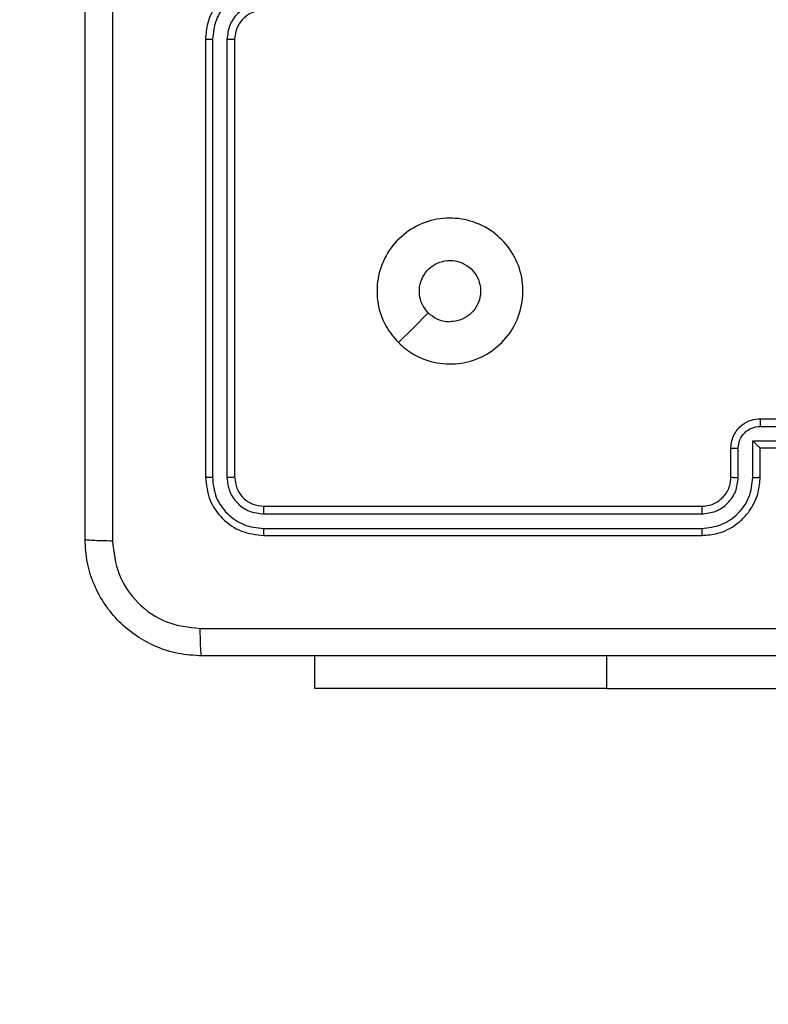
# Model space of a CAD drawing. Units: millimetres. Extents: x 26 to 1940, y 256 to 1573.
# Drawn here: x 967 to 973, y 966 to 973 of the extents above; entities that cross this region are included whole.
import ezdxf

# ---------------------------------------------------------------- set-up
doc = ezdxf.new("R2010")
doc.units = ezdxf.units.MM
doc.header["$PDSIZE"] = -1
doc.layers.add('VP-DIM', color=7, linetype='Continuous')
doc.layers.add('VP-EQ', color=7, linetype='Continuous', true_color=0x8a3492)
doc.dimstyles.get("Standard").update_dxf_attribs({"dimtxt": 14, "dimasz": 20, "dimexe": 20, "dimexo": 50, "dimgap": 20, "dimtad": 0, "dimdec": 0, "dimzin": 0, "dimdsep": 46, "dimtxsty": 'Standard', "dimcen": -0.09, "dimadec": 0, "dimazin": 0, "dimtfac": 1, "dimtdec": 4, "dimtofl": 0, "dimtmove": 0, "dimatfit": 3, "dimfxl": 70, "dimfxlon": 1, "dimtolj": 1, "dimtzin": 0, "dimarcsym": 0})

# ---------------------------------------------------------------- blocks, each defined once
blk = doc.blocks.new('*D49')
at = {"layer": 'Defpoints', "color": 0}
for p in [(1560.2306, 1439.7257), (739.6212, 685.7135), (1560.2306, 682.6405)]:
    blk.add_point(p, dxfattribs=at)
at = {"layer": 'VP-DIM', "color": 0, "lineweight": -2}
for p, q in [((739.6212, 1369.7257), (739.6212, 1459.7257)), ((1560.2306, 1369.7257), (1560.2306, 1459.7257)), ((759.6212, 1439.7257), (1103.363, 1439.7257)), ((1540.2306, 1439.7257), (1180.6963, 1439.7257))]:
    blk.add_line(p, q, dxfattribs=at)
at = {"layer": 'VP-DIM', "color": 0}
for points in [[(759.6212, 1443.059), (759.6212, 1436.3923), (739.6212, 1439.7257)], [(1540.2306, 1436.3923), (1540.2306, 1443.059), (1560.2306, 1439.7257)]]:
    blk.add_solid(points, dxfattribs=at)
at = {"layer": 'VP-DIM', "color": 0, "insert": (1142.0296, 1439.7257), "char_height": 14, "attachment_point": 5}
blk.add_mtext('\\A1;825', dxfattribs=at)
blk = doc.blocks.new('*D53')
at = {"layer": 'Defpoints', "color": 0}
for p in [(1712.4306, 1553.3994), (1712.4306, 682.1428), (587.4212, 640.6559)]:
    blk.add_point(p, dxfattribs=at)
at = {"layer": 'VP-DIM', "color": 0, "lineweight": -2}
for p, q in [((587.4212, 1483.3994), (587.4212, 1573.3994)), ((1712.4306, 1483.3994), (1712.4306, 1573.3994)), ((607.4212, 1553.3994), (1100.7028, 1553.3994)), ((1692.4306, 1553.3994), (1182.7028, 1553.3994))]:
    blk.add_line(p, q, dxfattribs=at)
at = {"layer": 'VP-DIM', "color": 0}
for points in [[(607.4212, 1556.7327), (607.4212, 1550.066), (587.4212, 1553.3994)], [(1692.4306, 1550.066), (1692.4306, 1556.7327), (1712.4306, 1553.3994)]]:
    blk.add_solid(points, dxfattribs=at)
at = {"layer": 'VP-DIM', "color": 0, "insert": (1141.7028, 1553.3994), "char_height": 14, "attachment_point": 5}
blk.add_mtext('\\A1;1125', dxfattribs=at)
blk = doc.blocks.new('wd1506')
at = {"color": 7, "linetype": 'Continuous', "lineweight": 25}
for p, q in [((2835.086, 789.1058), (2835.086, 786.1058)), ((2835.1334, 789.1055), (2835.1334, 786.1035)), ((2835.2335, 789.1055), (2835.2334, 786.1035)), ((2835.286, 789.1058), (2835.286, 786.1058)), ((2838.886, 786.5058), (2839.286, 786.5058)), ((2838.8858, 786.4538), (2839.086, 786.4538)), ((2838.8358, 786.3537), (2839.086, 786.3537)), ((2838.8358, 786.1035), (2838.8358, 786.3537)), ((2838.686, 786.1058), (2838.686, 786.3058)), ((2838.7357, 786.1035), (2838.7357, 786.3037)), ((2838.886, 786.3058), (2838.8859, 786.3058)), ((2838.886, 786.1058), (2838.886, 786.3058)), ((2838.886, 786.3058), (2839.286, 786.3058)), ((2835.4836, 785.8533), (2838.4856, 785.8534)), ((2835.486, 785.9059), (2838.486, 785.9059)), ((2835.4836, 785.7533), (2838.4856, 785.7533)), ((2835.486, 785.7058), (2838.486, 785.7058)), ((2835.836, 784.6565), (2835.836, 784.8808)), ((2837.836, 784.6565), (2835.836, 784.6565)), ((2837.836, 784.6565), (2840.336, 784.6565))]:
    blk.add_line(p, q, dxfattribs=at)
at = {"color": 8, "linetype": 'Continuous', "lineweight": 25}
blk.add_line((2837.836, 784.6565), (2837.836, 784.8808), dxfattribs=at)
at = {"color": 7, "linetype": 'Continuous', "lineweight": 25, "flags": 128}
blk.add_lwpolyline([(2836.4076, 787.0275), (2836.51, 787.1299), (2836.6125, 787.2323)], dxfattribs=at)
at = {"color": 7, "linetype": 'Continuous', "lineweight": 25}
for points, knots in [([(2834.261, 785.6808), (2834.261, 786.5748), (2834.261, 788.363), (2834.261, 791.0487), (2834.261, 792.8369), (2834.261, 793.7308)], [0, 0, 0, 0, 0.333296, 0.666702, 1, 1, 1, 1]), ([(2834.4486, 793.7416), (2834.4487, 792.8451), (2834.4488, 791.0522), (2834.4488, 788.3595), (2834.4487, 786.5666), (2834.4486, 785.6701)], [0, 0, 0, 0, 0.333337, 0.666663, 1, 1, 1, 1]), ([(2835.486, 789.5059), (2835.451, 789.5032), (2835.3834, 789.4981), (2835.2924, 789.4598), (2835.2186, 789.4077), (2835.1484, 789.3299), (2835.0959, 789.2274), (2835.089, 789.143), (2835.086, 789.1058)], [0, 0, 0, 0, 0.167278, 0.322545, 0.465787, 0.596991, 0.822382, 1, 1, 1, 1]), ([(2835.4837, 789.4557), (2835.4378, 789.4504), (2835.3461, 789.4397), (2835.2302, 789.3589), (2835.1502, 789.2428), (2835.139, 789.1513), (2835.1334, 789.1055)], [0, 0, 0, 0, 0.250453, 0.50014, 0.75009, 1, 1, 1, 1]), ([(2835.4837, 789.3556), (2835.451, 789.3517), (2835.3856, 789.3437), (2835.3027, 789.2866), (2835.2449, 789.2038), (2835.2373, 789.1383), (2835.2335, 789.1055)], [0, 0, 0, 0, 0.249942, 0.499882, 0.749563, 1, 1, 1, 1]), ([(2835.486, 789.3058), (2835.4676, 789.3044), (2835.4337, 789.3017), (2835.3819, 789.2796), (2835.334, 789.2415), (2835.2943, 789.1804), (2835.2888, 789.1314), (2835.286, 789.1058)], [0, 0, 0, 0, 0.176049, 0.323728, 0.533032, 0.756682, 1, 1, 1, 1]), ([(2835.1334, 789.1055), (2835.1271, 789.1055), (2835.1146, 789.1055), (2835.0989, 789.1056), (2835.0882, 789.1057), (2835.0867, 789.1058), (2835.086, 789.1058)], [0, 0, 0, 0, 0.250111, 0.499969, 0.749813, 1, 1, 1, 1]), ([(2835.286, 789.1058), (2835.2858, 789.1058), (2835.2853, 789.1058), (2835.2821, 789.1057), (2835.2773, 789.1056), (2835.2707, 789.1056), (2835.2626, 789.1055), (2835.2535, 789.1055), (2835.2436, 789.1055), (2835.2369, 789.1055), (2835.2335, 789.1055)], [0, 0, 0, 0, 0.125022, 0.250194, 0.375215, 0.500003, 0.624751, 0.749793, 0.874949, 1, 1, 1, 1]), ([(2836.4076, 787.0275), (2836.3774, 787.0631), (2836.3111, 787.1415), (2836.2591, 787.2955), (2836.2588, 787.4659), (2836.3146, 787.6278), (2836.422, 787.7607), (2836.5664, 787.8526), (2836.7336, 787.8891), (2836.9042, 787.8703), (2837.0573, 787.7949), (2837.1784, 787.6729), (2837.2515, 787.5192), (2837.2689, 787.3483), (2837.2305, 787.1822), (2837.1375, 787.0377), (2837.0032, 786.9326), (2836.8409, 786.8775), (2836.6702, 786.8801), (2836.5183, 786.9329), (2836.4415, 786.9985), (2836.4076, 787.0275)], [0, 0, 0, 0, 0.044524, 0.097907, 0.151704, 0.205543, 0.258937, 0.312784, 0.366706, 0.419998, 0.474539, 0.527072, 0.58204, 0.634415, 0.68905, 0.742522, 0.796171, 0.849853, 0.903703, 0.95743, 1, 1, 1, 1]), ([(2836.6125, 787.2324), (2836.5974, 787.2507), (2836.5673, 787.2873), (2836.5485, 787.3573), (2836.5523, 787.4288), (2836.58, 787.4952), (2836.6281, 787.5486), (2836.6911, 787.5832), (2836.7621, 787.5949), (2836.8329, 787.5824), (2836.8956, 787.5472), (2836.943, 787.4934), (2836.97, 787.4268), (2836.9734, 787.3551), (2836.953, 787.2863), (2836.9108, 787.228), (2836.8518, 787.1872), (2836.7985, 787.172), (2836.768, 787.1711), (2836.761, 787.1709)], [0, 0, 0, 0, 0.061304, 0.122589, 0.183907, 0.245273, 0.306658, 0.368105, 0.429518, 0.490924, 0.552229, 0.613536, 0.674776, 0.736101, 0.797428, 0.85884, 0.920277, 0.981708, 1, 1, 1, 1]), ([(2836.6125, 787.2324), (2836.6308, 787.2173), (2836.6674, 787.1873), (2836.722, 787.1722), (2836.7532, 787.1711), (2836.761, 787.1709)], [0, 0, 0, 0, 0.428902, 0.857828, 1, 1, 1, 1]), ([(2838.686, 786.3058), (2838.6872, 786.3224), (2838.6895, 786.3546), (2838.7069, 786.3986), (2838.7314, 786.4351), (2838.7692, 786.4714), (2838.8215, 786.5001), (2838.8658, 786.5041), (2838.886, 786.5058)], [0, 0, 0, 0, 0.1584835, 0.3074919, 0.4469598, 0.5769052, 0.807325, 1, 1, 1, 1]), ([(2838.886, 786.5058), (2838.886, 786.5056), (2838.8859, 786.5052), (2838.8859, 786.5021), (2838.8859, 786.4972), (2838.8859, 786.4907), (2838.8859, 786.4827), (2838.8858, 786.4737), (2838.8858, 786.4639), (2838.8858, 786.4571), (2838.8858, 786.4538)], [0, 0, 0, 0, 0.125041, 0.250174, 0.375298, 0.499945, 0.624695, 0.749794, 0.874935, 1, 1, 1, 1]), ([(2838.7357, 786.3037), (2838.7381, 786.3233), (2838.7429, 786.3625), (2838.7772, 786.4123), (2838.8268, 786.4469), (2838.8662, 786.4515), (2838.8858, 786.4538)], [0, 0, 0, 0, 0.249975, 0.499912, 0.749573, 1, 1, 1, 1]), ([(2838.8358, 786.3537), (2838.8413, 786.3482), (2838.8524, 786.3373), (2838.8659, 786.3241), (2838.8753, 786.3151), (2838.881, 786.3098), (2838.8848, 786.3065), (2838.8856, 786.3061), (2838.8859, 786.3058)], [0, 0, 0, 0, 0.251465, 0.50253, 0.646497, 0.77575, 0.892467, 1, 1, 1, 1]), ([(2838.686, 786.3058), (2838.6869, 786.3055), (2838.6889, 786.3049), (2838.7021, 786.3042), (2838.7185, 786.3038), (2838.73, 786.3037), (2838.7357, 786.3037)], [0, 0, 0, 0, 0.279753, 0.559024, 0.779476, 1, 1, 1, 1]), ([(2835.1334, 786.1035), (2835.1263, 786.1035), (2835.1123, 786.1037), (2835.0968, 786.1043), (2835.0877, 786.1051), (2835.0865, 786.1056), (2835.086, 786.1058)], [0, 0, 0, 0, 0.279787, 0.55915, 0.779424, 1, 1, 1, 1]), ([(2835.086, 786.1058), (2835.092, 786.0535), (2835.104, 785.9487), (2835.1964, 785.8164), (2835.3287, 785.7239), (2835.4335, 785.7119), (2835.486, 785.7058)], [0, 0, 0, 0, 0.249957, 0.499874, 0.749846, 1, 1, 1, 1]), ([(2835.1334, 786.1035), (2835.1386, 786.0576), (2835.1464, 785.9886), (2835.1907, 785.9074), (2835.2489, 785.8371), (2835.3466, 785.7699), (2835.4379, 785.7588), (2835.4836, 785.7533)], [0, 0, 0, 0, 0.250155, 0.376171, 0.500773, 0.750377, 1, 1, 1, 1]), ([(2835.286, 786.1058), (2835.2849, 786.1055), (2835.2829, 786.1048), (2835.2687, 786.104), (2835.2513, 786.1035), (2835.2394, 786.1035), (2835.2334, 786.1035)], [0, 0, 0, 0, 0.279804, 0.558967, 0.779426, 1, 1, 1, 1]), ([(2835.2334, 786.1035), (2835.2371, 786.0707), (2835.2427, 786.0214), (2835.2744, 785.9634), (2835.316, 785.9132), (2835.3857, 785.8652), (2835.451, 785.8573), (2835.4836, 785.8533)], [0, 0, 0, 0, 0.250139, 0.376163, 0.500776, 0.750384, 1, 1, 1, 1]), ([(2835.286, 786.1058), (2835.289, 786.0797), (2835.295, 786.0273), (2835.3412, 785.9611), (2835.4074, 785.9149), (2835.4598, 785.9089), (2835.486, 785.9059)], [0, 0, 0, 0, 0.250015, 0.499876, 0.749793, 1, 1, 1, 1]), ([(2838.4856, 785.8534), (2838.5183, 785.8574), (2838.5837, 785.8653), (2838.6666, 785.9225), (2838.7243, 786.0053), (2838.7319, 786.0708), (2838.7357, 786.1035)], [0, 0, 0, 0, 0.249895, 0.499845, 0.749525, 1, 1, 1, 1]), ([(2838.4856, 785.7533), (2838.5314, 785.7589), (2838.6229, 785.7701), (2838.739, 785.8501), (2838.8198, 785.966), (2838.8305, 786.0576), (2838.8358, 786.1035)], [0, 0, 0, 0, 0.249904, 0.49985, 0.749532, 1, 1, 1, 1]), ([(2838.486, 785.7058), (2838.523, 785.7089), (2838.6072, 785.7157), (2838.7096, 785.768), (2838.7875, 785.8381), (2838.8398, 785.912), (2838.8782, 786.0031), (2838.8833, 786.0708), (2838.886, 786.1058)], [0, 0, 0, 0, 0.17695, 0.4021274, 0.5333858, 0.6768013, 0.832347, 1, 1, 1, 1]), ([(2838.486, 785.9059), (2838.5106, 785.9084), (2838.5484, 785.9123), (2838.5946, 785.9364), (2838.6242, 785.9597), (2838.6462, 785.985), (2838.6644, 786.0133), (2838.6816, 786.0528), (2838.6844, 786.0865), (2838.686, 786.1058)], [0, 0, 0, 0, 0.233624, 0.360009, 0.492479, 0.592726, 0.679039, 0.814855, 1, 1, 1, 1]), ([(2838.686, 786.1058), (2838.6867, 786.1055), (2838.6883, 786.1049), (2838.6997, 786.1042), (2838.7162, 786.1037), (2838.7292, 786.1036), (2838.7357, 786.1035)], [0, 0, 0, 0, 0.250127, 0.500008, 0.749837, 1, 1, 1, 1]), ([(2838.8358, 786.1035), (2838.8424, 786.1036), (2838.8555, 786.1036), (2838.8721, 786.1042), (2838.8836, 786.1049), (2838.8852, 786.1055), (2838.886, 786.1058)], [0, 0, 0, 0, 0.250161, 0.499918, 0.749796, 1, 1, 1, 1]), ([(2835.486, 785.9059), (2835.4856, 785.9048), (2835.4849, 785.9027), (2835.4841, 785.8886), (2835.4837, 785.8712), (2835.4836, 785.8593), (2835.4836, 785.8533)], [0, 0, 0, 0, 0.279951, 0.559011, 0.779485, 1, 1, 1, 1]), ([(2838.486, 785.9059), (2838.4859, 785.9056), (2838.4859, 785.9052), (2838.4858, 785.902), (2838.4857, 785.8971), (2838.4857, 785.8906), (2838.4856, 785.8825), (2838.4856, 785.8734), (2838.4856, 785.8635), (2838.4856, 785.8568), (2838.4856, 785.8534)], [0, 0, 0, 0, 0.125044, 0.250214, 0.375266, 0.500097, 0.624841, 0.74979, 0.875016, 1, 1, 1, 1]), ([(2835.4836, 785.7533), (2835.4837, 785.7462), (2835.4838, 785.7322), (2835.4844, 785.7167), (2835.4852, 785.7076), (2835.4857, 785.7064), (2835.486, 785.7058)], [0, 0, 0, 0, 0.279849, 0.559232, 0.779572, 1, 1, 1, 1]), ([(2838.4856, 785.7533), (2838.4856, 785.747), (2838.4856, 785.7345), (2838.4857, 785.7188), (2838.4858, 785.708), (2838.4859, 785.7066), (2838.486, 785.7058)], [0, 0, 0, 0, 0.2501, 0.499908, 0.749786, 1, 1, 1, 1]), ([(2834.261, 785.6808), (2834.2639, 785.6795), (2834.2697, 785.6768), (2834.3121, 785.6733), (2834.3738, 785.6708), (2834.4237, 785.6704), (2834.4486, 785.6701)], [0, 0, 0, 0, 0.249938, 0.499864, 0.749588, 1, 1, 1, 1]), ([(2835.061, 784.8808), (2835.0065, 784.8841), (2834.899, 784.8905), (2834.6988, 784.9553), (2834.4811, 785.1008), (2834.3355, 785.3185), (2834.2706, 785.5186), (2834.2642, 785.6263), (2834.261, 785.6808)], [0, 0, 0, 0, 0.130358, 0.25732, 0.499995, 0.742413, 0.869447, 1, 1, 1, 1]), ([(2834.4486, 785.6701), (2834.4579, 785.5914), (2834.4763, 785.434), (2834.6149, 785.2347), (2834.814, 785.0957), (2834.9715, 785.0776), (2835.0502, 785.0685)], [0, 0, 0, 0, 0.250034, 0.499938, 0.75004, 1, 1, 1, 1]), ([(2835.0502, 785.0685), (2835.9467, 785.0686), (2837.7396, 785.0686), (2840.4324, 785.0686), (2842.2252, 785.0686), (2843.1217, 785.0685)], [0, 0, 0, 0, 0.333336, 0.666664, 1, 1, 1, 1]), ([(2835.061, 784.8808), (2835.0596, 784.8836), (2835.0569, 784.8892), (2835.0535, 784.932), (2835.051, 784.9939), (2835.0505, 785.0436), (2835.0502, 785.0685)], [0, 0, 0, 0, 0.25039, 0.500137, 0.750064, 1, 1, 1, 1]), ([(2843.111, 784.8808), (2842.217, 784.8808), (2840.4288, 784.8808), (2837.7432, 784.8808), (2835.9549, 784.8808), (2835.061, 784.8808)], [0, 0, 0, 0, 0.333296, 0.666701, 1, 1, 1, 1])]:
    blk.add_open_spline(points, degree=3, knots=knots, dxfattribs=at)
blk = doc.blocks.new('wd1506_2D')
at = {"layer": 'VP-EQ', "color": 0}
blk.add_blockref('wd1506', (0, 0), dxfattribs=at)

msp = doc.modelspace()

# ---------------------------------------------------------------- block references
at = {"layer": 'VP-EQ', "color": 0}
msp.add_blockref('wd1506_2D', (-1866.3553, 183.9346), dxfattribs=at)

# ---------------------------------------------------------------- dimensions: what is measured, and where the dimension line sits
at = {"layer": 'VP-DIM', "color": 0}
dim = msp.add_linear_dim(base=(1712.4306, 1553.3994), p1=(587.4212, 640.6559), p2=(1712.4306, 682.1428), dimstyle='Standard', dxfattribs=at)
dim.commit()
dim.dimension.update_dxf_attribs({"geometry": '*D53', "text_midpoint": (1141.7028, 1553.3994), "dimtype": 160})
dim = msp.add_linear_dim(base=(1560.2306, 1439.7257), p1=(739.6212, 685.7135), p2=(1560.2306, 682.6405), text='825', dimstyle='Standard', dxfattribs=at)
dim.commit()
dim.dimension.update_dxf_attribs({"geometry": '*D49', "text_midpoint": (1142.0296, 1439.7257), "dimtype": 160})

doc.saveas('drawing.dxf')
